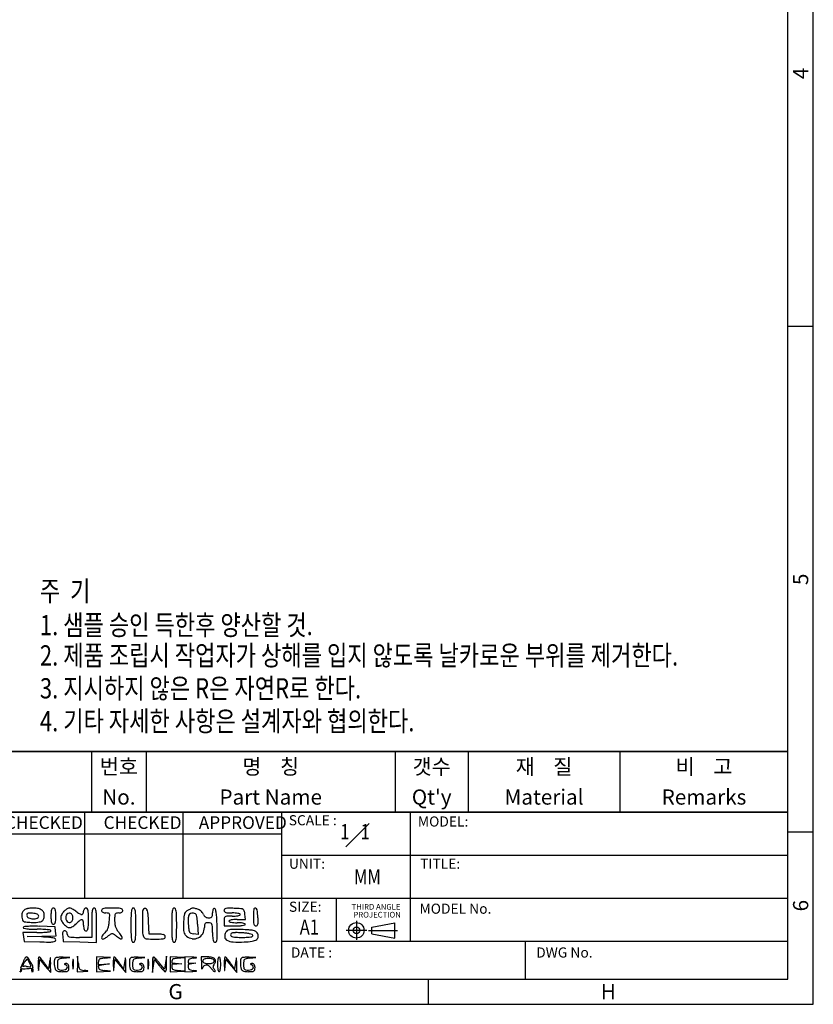
# Model space of a CAD drawing. Extents: x 0 to 781, y 0 to 539.
# Drawn here: x 624 to 781, y 0 to 195 of the extents above; entities that cross this region are included whole.
import ezdxf
from ezdxf.enums import TextEntityAlignment as Align

# ---------------------------------------------------------------- set-up
doc = ezdxf.new("R2010")
doc.units = 0
doc.header["$LTSCALE"] = 8
doc.header["$MEASUREMENT"] = 0
doc.linetypes.add('AUSGEZOGEN', pattern=[0])
doc.linetypes.add('CENTER2', pattern=[1.125, 0.75, -0.125, 0.125, -0.125])
doc.layers.get('0').update_dxf_attribs({"linetype": 'CONTINUOUS'})
doc.styles.get("Standard").update_dxf_attribs({"font": 'BareunDotum1.ttf', "width": 0.8})
doc.styles.add('style1', font='gulim.ttc')

msp = doc.modelspace()

# ---------------------------------------------------------------- linework, layer by layer
at = {"color": 3}
for p, q in [((781, 0), (781, 539)), ((776, 5), (776, 534)), ((781, 134), (776, 134)), ((598, 49.97), (776, 49.97)), ((776, 37.97), (598, 37.97)), ((781, 34), (776, 34)), ((5, 5), (776, 5)), ((705, 0), (705, 5)), ((0, 0), (781, 0))]:
    msp.add_line(p, q, dxfattribs=at)
at = {"color": 5}
for p, q in [((776, 49.97), (598, 49.97)), ((638.4, 49.97), (638.4, 37.97)), ((649.2, 49.97), (649.2, 37.97)), ((698.4, 49.97), (698.4, 37.97)), ((712.8, 49.97), (712.8, 37.97)), ((742.8, 49.97), (742.8, 37.97)), ((637, 37.97), (637, 20.97)), ((656.5, 20.97), (656.5, 37.97)), ((701.42, 12.47), (701.42, 37.97)), ((598, 33.72), (676, 33.72)), ((676, 29.47), (776, 29.47)), ((598, 20.97), (776, 20.97)), ((686.73, 20.97), (686.73, 12.47)), ((676, 12.47), (776, 12.47)), ((724.12, 5), (724.12, 12.47))]:
    msp.add_line(p, q, dxfattribs=at)
at = {"color": 3, "linetype": 'AUSGEZOGEN'}
for p, q in [((598.5, 37.97), (776, 37.97)), ((676, 5), (676, 37.97))]:
    msp.add_line(p, q, dxfattribs=at)
for p, q in [((688.64, 31.13), (693.25, 35.74)), ((668.8, 16.77), (668.7, 17.82)), ((638.44, 16.13), (638.44, 13.23)), ((639.41, 12.24), (639.41, 15.63)), ((649.76, 13.87), (649.66, 16.35)), ((659.34, 15.86), (659.44, 13.83)), ((664.57, 16.45), (664.57, 15.48)), ((667.17, 16.77), (668.8, 16.77)), ((693.75, 15.24), (698.33, 16.13)), ((698.33, 13.06), (698.33, 16.13)), ((627.62, 14.19), (624.85, 14.19)), ((624.85, 14.19), (624.96, 13.31)), ((631.19, 15.32), (628.04, 15.42)), ((631.29, 14.44), (631.19, 15.32)), ((631.39, 13.55), (631.29, 14.44)), ((651.36, 13.87), (649.76, 13.87)), ((659.44, 13.83), (658.54, 13.93)), ((664.57, 15.48), (666.66, 15.48)), ((693.75, 13.95), (693.75, 15.24)), ((693.75, 13.95), (698.33, 13.06)), ((624.96, 13.31), (625.06, 12.42)), ((625.06, 12.42), (628.2, 12.33)), ((625.7, 13.42), (628.55, 13.48)), ((628.52, 13.31), (625.7, 13.42)), ((628.55, 13.48), (631.39, 13.55)), ((632.7, 13.47), (632.8, 12.42)), ((632.8, 12.42), (636.1, 12.33)), ((638.44, 13.23), (636.02, 13.23)), ((636.1, 12.33), (639.41, 12.24)), ((624.92, 8.14), (624.92, 8.14)), ((628.04, 7.57), (628.17, 8.85)), ((628.17, 8.85), (629.26, 7.57)), ((629.9, 6.98), (629.09, 8.16)), ((630.09, 8.25), (629.9, 6.98)), ((630.36, 6.29), (630.32, 7.9)), ((634.09, 9.25), (632.77, 9.3)), ((632.88, 9.12), (634.09, 9.25)), ((635.6, 7.99), (635.54, 6.45)), ((635.65, 9.52), (635.6, 7.99)), ((635.78, 8.17), (635.65, 9.52)), ((640.78, 9.3), (639.41, 9.36)), ((639.41, 9.36), (639.41, 7.9)), ((639.41, 7.9), (639.41, 6.45)), ((642.15, 9.25), (640.78, 9.3)), ((640.94, 9.12), (642.15, 9.25)), ((642.87, 7.57), (643.01, 8.85)), ((643.01, 8.85), (644.1, 7.57)), ((644.73, 6.98), (643.93, 8.16)), ((644.93, 8.25), (644.73, 6.98)), ((645.19, 6.29), (645.16, 7.9)), ((648.93, 9.25), (647.61, 9.3)), ((647.72, 9.12), (648.93, 9.25)), ((650.42, 7.82), (650.47, 6.29)), ((650.66, 7.58), (650.86, 8.87)), ((650.86, 8.87), (651.79, 7.66)), ((652.8, 6.94), (651.83, 8.15)), ((652.99, 8.23), (652.8, 6.94)), ((653.19, 9.52), (652.99, 8.23)), ((653.23, 7.99), (653.19, 9.52)), ((655.3, 9.3), (653.92, 9.36)), ((653.92, 9.36), (653.92, 7.9)), ((653.92, 7.9), (653.92, 6.45)), ((656.67, 9.25), (655.3, 9.3)), ((655.46, 9.12), (656.67, 9.25)), ((658.2, 9.3), (656.83, 9.36)), ((656.83, 9.36), (656.83, 7.9)), ((656.83, 7.9), (656.83, 6.45)), ((661.35, 9.36), (660.05, 9.36)), ((660.05, 9.36), (660.1, 7.82)), ((664.81, 7.57), (664.94, 8.85)), ((664.94, 8.85), (666.03, 7.57)), ((666.66, 6.98), (665.86, 8.16)), ((666.86, 8.25), (666.66, 6.98)), ((667.12, 6.29), (667.09, 7.9)), ((670.86, 9.25), (669.54, 9.3)), ((669.65, 9.12), (670.86, 9.25)), ((624.69, 7.05), (624.69, 7.05)), ((629.26, 7.57), (630.36, 6.29)), ((635.54, 6.45), (636.75, 6.5)), ((639.41, 6.45), (640.78, 6.51)), ((640.78, 6.51), (642.15, 6.56)), ((642.15, 6.56), (640.94, 6.69)), ((644.1, 7.57), (645.19, 6.29)), ((650.47, 6.29), (650.66, 7.58)), ((653.92, 6.45), (655.3, 6.51)), ((655.3, 6.51), (656.67, 6.56)), ((656.67, 6.56), (655.46, 6.69)), ((656.83, 6.45), (658.2, 6.5)), ((666.03, 7.57), (667.12, 6.29))]:
    msp.add_line(p, q)
at = {"color": 1, "linetype": 'CENTER2'}
for p, q in [((690.73, 16.47), (690.73, 12.77)), ((692.76, 14.62), (688.69, 14.62)), ((693.12, 14.59), (698.85, 14.59))]:
    msp.add_line(p, q, dxfattribs=at)
at = {"linetype": 'ByBlock'}
for p, q in [((624.45, 7.19), (624.89, 8.24)), ((624.84, 7.48), (625.02, 8.14)), ((639.73, 7.9), (641.92, 8.02)), ((641.92, 8.02), (639.74, 7.58)), ((656.21, 7.97), (654.25, 7.9)), ((654.26, 8.23), (656.21, 7.97)), ((659.03, 8.16), (657.47, 7.9)), ((657.48, 8.22), (659.03, 8.16)), ((624.45, 7.19), (624.29, 6.42)), ((624.29, 6.42), (624.31, 6.54)), ((624.29, 6.42), (624.55, 6.52)), ((624.55, 6.52), (624.69, 7.05)), ((626.37, 7.65), (626.39, 7.59)), ((626.46, 7.17), (626.61, 6.4)), ((626.61, 6.4), (626.85, 6.46)), ((626.89, 6.71), (626.83, 7.29)), ((626.85, 6.46), (626.89, 6.71))]:
    msp.add_line(p, q, dxfattribs=at)
for radius in [1.53, 0.647]:
    msp.add_circle((690.73, 14.62), radius)
for centre, radius, start, end in [((627.15, 17.53), 2.54, 176.4946, 186.4923), ((626.06, 17.6), 1.45, 161.2688, 176.4946), ((625.79, 17.69), 1.16, 144.0356, 161.2688), ((625.75, 17.72), 1.11, 126.1749, 144.0355), ((626.1, 17.23), 1.71, 101.838, 126.175), ((626.36, 17.67), 0.774, 168.7394, 190.9006), ((625.82, 17.77), 0.225, 113.2801, 168.7395), ((626.18, 17.63), 0.59, 190.9007, 248.9268), ((626.02, 17.3), 0.74, 88.5222, 113.2801), ((626.85, 13.67), 5.35, 91.4464, 101.838), ((625.73, 5.94), 12.11, 85.2983, 88.5222), ((626.85, 13.5), 5.52, 81.1065, 91.4464), ((626.26, 12.38), 5.64, 79.627, 85.2983), ((627, 16.42), 1.53, 64.6725, 79.627), ((627.37, 17.2), 0.669, 40.4181, 64.6726), ((627.33, 16.58), 2.4, 61.845, 81.1066), ((627.62, 17.42), 0.338, 0, 40.418), ((627.98, 17.8), 1.02, 28.3296, 61.845), ((627.48, 17.53), 1.59, 4.2737, 28.3296), ((627.42, 17.52), 1.65, 340.6863, 4.2736), ((644.49, 17.42), 14.11, 176.776, 180), ((632.43, 18.1), 2.03, 163.3008, 176.7761), ((631.07, 18.51), 0.611, 135.3049, 163.3007), ((630.86, 18.71), 0.321, 89.9999, 135.3049), ((630.86, 18.71), 0.321, 44.6951, 90.0001), ((630.66, 18.51), 0.611, 16.6993, 44.6951), ((629.3, 18.1), 2.03, 3.2239, 16.6992), ((617.24, 17.42), 14.11, 0, 3.224), ((634.73, 16.63), 2.49, 153.4349, 162.1701), ((635, 16.49), 2.79, 145.0412, 153.435), ((634.51, 16.83), 2.2, 135.0001, 145.0413), ((635.1, 16.25), 3.03, 127.9401, 134.9999), ((635.05, 16.31), 2.94, 120.7242, 127.9402), ((634.78, 17.08), 1.47, 159.0064, 180.7652), ((634.05, 17.36), 0.692, 117.8215, 159.0064), ((634.79, 16.75), 2.43, 113.122, 120.7242), ((633.99, 17.48), 0.552, 69.0459, 117.8215), ((634.05, 18.49), 0.543, 90.0001, 113.122), ((634.05, 18.42), 0.616, 68.7285, 90), ((633.91, 17.27), 0.782, 29.902, 69.0459), ((632.98, 15.69), 3.54, 62.8963, 68.7285), ((633.61, 17.1), 1.12, 0, 29.9019), ((632.68, 15.09), 4.21, 57.2113, 62.8964), ((632.51, 14.84), 4.51, 51.8114, 57.2113), ((638.72, 22.72), 5.51, 231.8113, 236.1765), ((638.2, 21.96), 4.6, 236.1765, 241.1792), ((637.87, 21.36), 3.91, 241.1792, 246.1297), ((636.48, 18.2), 0.462, 246.1297, 269.9999), ((636.48, 17.95), 0.208, 269.9999, 310.2439), ((636.29, 18.17), 0.494, 310.244, 331.3596), ((636.05, 18.3), 0.772, 331.3595, 347.9451), ((635.65, 18.39), 1.18, 347.9451, 360), ((637.7, 18.39), 0.871, 163.4556, 180), ((637.5, 18.45), 0.662, 143.1302, 163.4557), ((637.39, 18.53), 0.518, 119.8022, 143.1301), ((637.31, 18.66), 0.374, 90, 119.8023), ((637.31, 18.74), 0.292, 35.7034, 90), ((636.82, 18.39), 0.896, 12.0948, 35.7034), ((634.16, 17.82), 3.62, 1.9376, 12.0947), ((603.33, 16.77), 34.47, 360, 1.9377), ((703.14, 16.13), 64.7, 178.6372, 179.9999), ((644.15, 17.53), 5.69, 170.5377, 178.6371), ((639.84, 18.25), 1.32, 151.2156, 170.5378), ((638.93, 18.75), 0.278, 90, 151.2156), ((638.93, 18.76), 0.273, 24.6382, 90), ((637.57, 18.14), 1.77, 8.1035, 24.6382), ((631.79, 17.31), 7.6, 1.1046, 8.1035), ((640.68, 18.55), 0.298, 127.7475, 180), ((640.75, 18.55), 0.376, 180, 212.6421), ((640.83, 18.6), 0.469, 212.6421, 240.2761), ((640.99, 18.14), 0.812, 102.9946, 127.7476), ((641.01, 18.9), 0.819, 240.276, 260.1622), ((641.52, 15.84), 3.17, 92.1589, 102.9946), ((641.23, 20.17), 2.1, 260.1621, 269.9999), ((641.23, 15.54), 2.52, 78.5218, 90), ((642.47, -9.43), 28.46, 90.0001, 92.1589), ((641.67, 17.73), 0.29, 22.3167, 78.5218), ((641.16, 17.52), 0.839, 356.2938, 22.3168), ((642.47, -9.43), 28.46, 87.8411, 89.9999), ((643.79, 17.44), 0.812, 150.5252, 176.9876), ((643.39, 17.67), 0.354, 103.2773, 150.5252), ((643.76, 16.09), 1.97, 90, 103.2773), ((643.43, 15.84), 3.17, 77.0054, 87.8411), ((643.76, 19.86), 1.8, 270, 280.8002), ((643.96, 18.86), 0.779, 280.8002, 300.9638), ((643.96, 18.14), 0.812, 52.2524, 77.0054), ((644.11, 18.6), 0.473, 300.9638, 327.9923), ((644.27, 18.55), 0.298, 0, 52.2525), ((644.19, 18.55), 0.377, 327.9924, 0), ((653.76, 17.32), 7.56, 171.8699, 178.8906), ((648.01, 18.14), 1.76, 155.2768, 171.8699), ((646.67, 18.76), 0.273, 90, 155.2767), ((646.67, 18.76), 0.273, 24.7233, 90), ((645.32, 18.14), 1.76, 8.1301, 24.7232), ((639.58, 17.32), 7.56, 1.1094, 8.1301), ((751.95, 15.78), 103.51, 178.5548, 179.725), ((649.11, 18.38), 0.632, 135, 178.5549), ((648.94, 18.54), 0.395, 75.3156, 135), ((648.93, 18.48), 0.46, 21.9991, 75.3156), ((646.49, 17.5), 3.09, 5.8661, 21.9991), ((626.81, 15.47), 22.87, 2.1807, 5.8661), ((661.82, 17.32), 7.56, 171.8699, 178.8906), ((656.08, 18.14), 1.76, 155.2768, 171.8699), ((654.73, 18.76), 0.273, 90, 155.2767), ((654.73, 18.76), 0.273, 24.7233, 90), ((653.38, 18.14), 1.76, 8.1301, 24.7232), ((647.64, 17.32), 7.56, 1.1094, 8.1301), ((659.04, 17.11), 2.4, 160.0665, 174.8953), ((657.7, 17.59), 0.98, 133.3012, 160.0666), ((658.31, 16.95), 1.86, 116.755, 133.3012), ((662.45, 8.75), 11.05, 113.0917, 116.7551), ((659.39, 16.89), 1.89, 157.6932, 179.4934), ((658.19, 17.38), 0.601, 111.7649, 157.6933), ((658.37, 16.95), 1.07, 81.918, 111.7649), ((658.54, 17.9), 1.1, 93.1295, 113.0916), ((658.54, 17.92), 1.08, 72.9632, 93.1295), ((658.37, 16.98), 1.03, 58.4057, 81.918), ((655.76, 8.84), 10.58, 69.1833, 72.9631), ((658.62, 17.39), 0.557, 21.035, 58.4057), ((657.35, 16.9), 1.92, 4.7197, 21.0351), ((658.94, 17.21), 1.62, 56.3923, 69.1832), ((658.62, 16.72), 2.21, 46.2376, 56.3923), ((658.73, 16.84), 2.04, 35.7566, 46.2376), ((659.6, 17.46), 0.98, 17.6089, 35.7565), ((661.5, 18.07), 1.02, 197.6088, 215.5162), ((661.74, 17.62), 0.546, 321.7281, 353.5092), ((657.58, 18.09), 4.73, 353.5092, 360), ((666.19, 18.09), 3.88, 173.6903, 180), ((663.22, 18.42), 0.894, 154.9027, 173.6904), ((662.69, 18.67), 0.303, 118.5536, 154.9027), ((662.65, 18.75), 0.216, 71.6524, 118.5535), ((662.62, 18.67), 0.294, 14.195, 71.6525), ((656.39, 17.1), 6.72, 8.2525, 14.195), ((651.38, 16.37), 11.79, 3.264, 8.2525), ((664.89, 18.56), 0.326, 131.8467, 180), ((664.92, 18.56), 0.35, 180, 222.9058), ((665.08, 18.71), 0.567, 222.9057, 252.8004), ((665.08, 18.36), 0.599, 101.3099, 131.8467), ((665.48, 20.01), 1.93, 252.8005, 266.8515), ((665.48, 16.34), 2.66, 89.2877, 101.3099), ((666.18, 32.75), 14.69, 266.8515, 270), ((665.14, -11.44), 30.44, 87.2728, 89.2877), ((666.18, 9.85), 8.22, 85.6849, 89.9999), ((664.42, -26.51), 45.53, 85.6005, 87.2728), ((666.47, 13.74), 4.31, 78.6901, 85.6849), ((666.7, 14.87), 3.16, 71.4849, 78.6901), ((666.7, 20.61), 3.16, 281.3099, 288.5151), ((667.66, 17.74), 0.133, 0.0001, 71.485), ((667.66, 17.74), 0.133, 288.515, 359.9999), ((667.82, 17.76), 1.13, 61.6073, 85.6005), ((668.14, 18.35), 0.456, 15.0018, 61.6073), ((664.75, 17.44), 3.97, 5.5073, 15.0018), ((685.78, 17.28), 15.41, 174.5679, 179.9999), ((670.73, 18.72), 0.29, 81.6373, 174.5679), ((670.71, 18.59), 0.415, 8.3926, 81.6373), ((654.18, 16.15), 17.13, 3.345, 8.3926), ((627.55, 17.57), 2.94, 186.4923, 197.6475), ((625.2, 16.83), 0.481, 197.6475, 240.1219), ((625.5, 17.34), 1.07, 240.1219, 264.2758), ((627.88, 41.14), 24.99, 264.2757, 266.7249), ((626.95, 19.64), 2.74, 248.9268, 267.5329), ((626.96, 25.02), 8.84, 266.7249, 271.3402), ((626.94, 19.27), 2.37, 267.5328, 287.9266), ((627.02, 22.37), 6.2, 271.3402, 277.3647), ((627.53, 17.42), 0.426, 287.9265, 360), ((627.2, 20.98), 4.79, 277.3647, 283.7737), ((628.17, 17.03), 0.722, 283.7736, 309.6902), ((627.9, 17.35), 1.15, 309.6901, 340.6863), ((644.49, 17.42), 14.11, 180, 183.224), ((632.43, 16.74), 2.03, 183.2239, 196.6992), ((631.07, 16.33), 0.611, 196.6993, 224.6951), ((630.86, 16.13), 0.321, 224.6951, 270.0001), ((630.86, 16.13), 0.321, 269.9999, 315.3049), ((630.66, 16.33), 0.611, 315.3049, 343.3007), ((629.3, 16.74), 2.03, 343.3008, 356.7761), ((617.24, 17.42), 14.11, 356.776, 360), ((633.27, 17.1), 0.959, 162.1701, 180), ((633.55, 17.1), 1.24, 180, 209.0642), ((635.43, 18.14), 3.39, 209.0642, 222.7455), ((635.37, 18.09), 3.31, 222.7454, 236.5318), ((634.38, 17.07), 1.07, 180.7653, 208.2633), ((634.11, 16.92), 0.761, 208.2634, 242.0779), ((634.05, 16.81), 0.632, 242.078, 280.9006), ((634.05, 16.79), 0.615, 280.9007, 305.0362), ((634.03, 16.83), 0.655, 305.0361, 328.0438), ((633.85, 16.94), 0.87, 328.0439, 347.5822), ((632.7, 18.62), 3.79, 301.7151, 308.5727), ((633.14, 17.1), 1.59, 347.5822, 0), ((632.49, 18.89), 4.13, 308.5727, 315), ((642.43, 8.94), 9.93, 129.3671, 135), ((636.43, 16.26), 0.464, 77.2212, 129.3672), ((636.46, 16.41), 0.314, 8.6461, 77.2213), ((631.42, 15.65), 5.41, 0.0001, 8.646), ((641.91, 15.65), 5.08, 180, 185.8454), ((634.16, 15.73), 3.62, 347.9053, 358.0624), ((603.33, 16.77), 34.47, 358.0623, 0), ((544.71, 15.63), 94.7, 360, 1.1046), ((638.32, 16.24), 3.53, 339.1836, 349.4753), ((632.75, 17.27), 9.2, 349.4752, 354.5114), ((607.38, 19.71), 34.69, 354.5115, 356.2938), ((659.07, 16.64), 16.11, 176.9876, 180), ((648.92, 16.64), 5.96, 180, 187.0884), ((645.9, 16.26), 2.92, 187.0884, 199.1861), ((740.13, 15.65), 93.95, 178.8905, 180), ((740.13, 15.65), 93.95, 180, 181.1095), ((553.2, 15.65), 93.95, 360, 1.1095), ((553.2, 15.65), 93.95, 358.8905, 0), ((708.98, 15.99), 60.53, 179.725, 181.6519), ((748.19, 15.65), 93.95, 178.8905, 180), ((748.19, 15.65), 93.95, 180, 181.1095), ((561.27, 15.65), 93.95, 360, 1.1095), ((561.27, 15.65), 93.95, 358.8905, 0), ((684.26, 14.82), 27.72, 177.3095, 179.7539), ((685.14, 14.78), 28.6, 174.8952, 177.3095), ((675.57, 16.75), 18.08, 179.4933, 183.6379), ((675.45, 16.74), 17.95, 183.6379, 186.648), ((625.25, 14.25), 34.14, 2.7132, 4.7197), ((661.35, 17.96), 0.835, 215.5162, 236.3069), ((665.03, 15.16), 4.33, 173.103, 180.0001), ((661.24, 15.62), 0.519, 140.1945, 173.1031), ((661.15, 15.7), 0.4, 100.9179, 140.1944), ((661.4, 18.03), 0.923, 236.3069, 255.9259), ((661.5, 13.87), 2.26, 90, 100.918), ((661.53, 18.53), 1.44, 255.9259, 270), ((661.5, 14.51), 1.61, 73.3344, 90.0001), ((661.53, 19.12), 2.03, 270, 281.7795), ((661.86, 17.52), 0.39, 281.7796, 321.7282), ((661.86, 15.72), 0.36, 22.6198, 73.3344), ((661.03, 15.37), 1.26, 1.683, 22.6198), ((611.29, 14.08), 51.94, 1.6053, 3.2639), ((668.38, 16.45), 3.81, 171.1351, 180), ((664.97, 16.98), 0.358, 120.9637, 171.1351), ((665.18, 16.63), 0.769, 92.2279, 120.9638), ((666.18, -9.13), 26.55, 90, 92.228), ((665.67, 16.45), 0.132, 108.2353, 180), ((665.67, 16.45), 0.133, 180.0001, 251.485), ((666.65, 13.48), 3.26, 101.172, 108.2353), ((666.63, 19.32), 3.16, 251.4849, 258.6901), ((666.85, 20.45), 4.31, 258.6901, 265.6849), ((666.87, 12.35), 4.41, 94.2606, 101.172), ((666.18, 25.63), 8.22, 270.0001, 274.3151), ((667.15, 24.34), 8.22, 265.6849, 269.9999), ((667.17, 8.35), 8.43, 90, 94.2607), ((666.47, 21.74), 4.31, 274.3151, 281.3099), ((667.15, 7.91), 8.22, 85.6849, 89.9999), ((667.1, 22.47), 6.97, 273.1778, 278.7461), ((667.44, 11.81), 4.31, 78.6901, 85.6849), ((667.27, 21.34), 5.83, 278.7462, 283.7913), ((667.67, 12.94), 3.16, 71.4849, 78.6901), ((668.63, 15.81), 0.133, 283.7912, 0), ((668.63, 15.81), 0.133, 0.0001, 71.485), ((690.31, 17.28), 19.94, 179.9999, 182.6391), ((672.7, 16.47), 2.31, 182.639, 195.5369), ((671.08, 16.02), 0.622, 195.5368, 224.4996), ((670.87, 15.82), 0.339, 224.4996, 270), ((670.87, 15.84), 0.354, 269.9999, 312.5109), ((670.79, 15.93), 0.479, 312.511, 346.4115), ((669.42, 16.26), 1.89, 346.4115, 0.7013), ((652.5, 16.05), 18.81, 0.7013, 3.345), ((625.04, 15.17), 0.147, 98.4484, 180), ((625.04, 15.17), 0.146, 180, 258.6841), ((626.64, 23.17), 8.3, 258.6841, 263.0495), ((626.47, 5.58), 9.85, 94.3987, 98.4484), ((626.9, 25.25), 10.4, 263.0495, 267.8293), ((626.7, 2.57), 12.86, 90.0356, 94.3987), ((627.64, 44.8), 29.96, 267.8293, 270), ((626.72, -29.59), 45.02, 88.3185, 90.0356), ((627.62, 42.74), 28.55, 270.0001, 272.2329), ((627.64, -13.19), 28.03, 87.7453, 90), ((628.28, 25.63), 11.42, 272.2329, 276.6583), ((628.3, 3.56), 11.26, 83.2901, 87.7453), ((628.38, 4.29), 10.54, 79.6953, 83.2902), ((628.36, 24.94), 10.73, 276.6583, 280.2149), ((630.24, 14.52), 0.137, 0, 79.6952), ((630.24, 14.52), 0.137, 280.2151, 0.0001), ((633.53, 13.98), 0.861, 158.9625, 180.0095), ((637.96, 13.98), 5.29, 180.0096, 185.5073), ((633.05, 14.16), 0.339, 121.0059, 158.9625), ((633.1, 14.07), 0.444, 90, 121.0059), ((633.1, 14.09), 0.428, 62.5115, 90), ((633.07, 14.03), 0.499, 38.0139, 62.5116), ((632.97, 13.95), 0.625, 16.4737, 38.014), ((634.1, 16.17), 1.01, 236.5319, 270), ((632.71, 13.87), 0.894, 0.0001, 16.4737), ((634.22, 13.87), 0.617, 180, 214.1717), ((634.1, 15.75), 0.592, 269.9999, 294.5327), ((633.06, 18.04), 3.11, 294.5326, 301.7152), ((638.02, 15.25), 1.17, 185.8453, 203.1986), ((637.39, 14.98), 0.488, 203.1986, 232.6802), ((637.31, 14.87), 0.356, 232.6802, 270), ((637.31, 14.81), 0.292, 270, 324.2966), ((636.82, 15.16), 0.896, 324.2966, 347.9052), ((641.6, 12.94), 1.25, 140.3123, 162.3804), ((642.98, 11.79), 3.05, 128.9988, 140.3122), ((640.05, 15.41), 1.61, 308.9989, 326.0737), ((639.49, 15.79), 2.29, 326.0736, 339.1837), ((645.84, 8.39), 6.58, 123.7474, 128.9989), ((642.45, 13.47), 0.477, 87.9897, 123.7474), ((642.45, 13.36), 0.582, 57.079, 87.9896), ((636.57, 4.29), 11.39, 53.5233, 57.079), ((645.73, 16.2), 2.74, 199.1861, 211.7453), ((647.43, 17.25), 4.74, 211.7454, 220.0787), ((636.25, 7.85), 9.87, 34.2437, 40.0788), ((653.76, 13.97), 7.56, 181.1094, 188.1301), ((639.58, 13.97), 7.56, 351.8699, 358.8906), ((650.99, 14.32), 2.52, 181.6519, 200.9936), ((651.36, 0.08), 13.79, 86.7325, 90), ((652.03, 11.85), 2, 73.167, 86.7326), ((652.43, 13.19), 0.607, 45.0929, 73.167), ((661.82, 13.97), 7.56, 181.1094, 188.1301), ((647.64, 13.97), 7.56, 351.8699, 358.8906), ((659.39, 14.93), 2.85, 179.7539, 192.7479), ((657.81, 14.57), 1.23, 192.7479, 215.0825), ((658.39, 14.98), 1.94, 215.0825, 231.0011), ((658.63, 14.78), 1.02, 186.648, 210.9061), ((658.18, 14.51), 0.492, 210.906, 251.3282), ((658.82, 16.41), 2.5, 251.3282, 263.4549), ((658.6, 15), 2.05, 295.6162, 329.5225), ((658.33, 15.16), 2.37, 329.5224, 0), ((621, 14.19), 41.31, 360, 1.683), ((686.13, 14.19), 23.82, 180, 182.3848), ((656.6, 13.67), 6.64, 352.992, 0.5441), ((565.71, 12.81), 97.54, 0.544, 1.6053), ((666.39, 13.44), 1.67, 151.845, 185.0663), ((665.75, 13.78), 0.951, 124.3244, 151.8451), ((665.84, 13.65), 1.11, 99.8711, 124.3245), ((666.36, 10.63), 4.18, 89.4463, 99.8711), ((666.18, 13.72), 0.317, 129.8157, 179.9999), ((666.17, 13.72), 0.312, 180, 232.3336), ((666.39, 13.46), 0.656, 100.6139, 129.8158), ((666.82, 11.16), 3, 89.3036, 100.614), ((665.75, -52.81), 67.62, 88.0786, 89.4464), ((666.66, 30.24), 14.76, 270, 273.1778), ((666.43, -21.59), 35.76, 87.4617, 89.3036), ((667.25, -3.02), 17.17, 84.3792, 87.4618), ((666.49, -30.92), 45.72, 86.2615, 88.0786), ((668.34, 8.01), 6.08, 77.6901, 84.3792), ((669.08, 8.73), 5.98, 78.1211, 86.2615), ((668.85, 10.36), 3.68, 69.7235, 77.6902), ((670.02, 13.54), 0.287, 18.2848, 69.7235), ((670.14, 13.58), 0.16, 300.1465, 18.2848), ((669.87, 12.51), 2.12, 63.1564, 78.1211), ((670.47, 13.69), 0.799, 32.1652, 63.1562), ((670.07, 13.44), 1.27, 358.0274, 32.1653), ((630.7, 97.3), 85, 268.3185, 269.4678), ((626.45, -41.27), 54.62, 86.2856, 87.8186), ((629.97, 18.7), 6.41, 269.4678, 277.0805), ((629.62, 7.58), 5.67, 78.1836, 86.2855), ((630.59, 13.71), 1.37, 277.0806, 296.3112), ((630.48, 11.68), 1.47, 60.3724, 78.1836), ((631.06, 12.72), 0.283, 0.0001, 60.3723), ((631.08, 12.72), 0.271, 296.3113, 360), ((634.11, 13.8), 0.485, 214.1717, 255.0686), ((634.64, 15.78), 2.54, 255.0686, 268.6458), ((636.02, 74.21), 60.98, 268.6458, 270), ((640.75, 13.21), 0.357, 162.3804, 209.9513), ((640.66, 13.16), 0.261, 209.9513, 270), ((640.66, 13.26), 0.357, 269.9999, 295.8002), ((639.16, 16.38), 3.82, 295.8003, 300.3375), ((638.86, 16.88), 4.4, 300.3375, 305.0564), ((638.18, 17.86), 5.59, 305.0565, 308.9988), ((647.77, 19.44), 7.45, 233.5233, 240.6289), ((644.23, 13.15), 0.225, 240.6288, 328.5389), ((644.13, 13.21), 0.346, 328.5389, 34.2437), ((648.01, 13.15), 1.76, 188.1301, 204.7232), ((646.67, 12.53), 0.273, 204.7233, 270), ((646.67, 12.53), 0.273, 270, 335.2767), ((645.32, 13.15), 1.76, 335.2768, 351.8699), ((649.29, 13.66), 0.697, 200.9937, 262.6891), ((650.99, 26.91), 14.05, 262.6892, 269.6501), ((650.98, 26.48), 13.62, 269.6501, 276.6792), ((652.52, 13.39), 0.44, 276.6792, 0), ((652.64, 13.39), 0.322, 360, 45.0929), ((656.08, 13.15), 1.76, 188.1301, 204.7232), ((654.73, 12.53), 0.273, 204.7233, 270), ((654.73, 12.53), 0.273, 270, 335.2767), ((653.38, 13.15), 1.76, 335.2768, 351.8699), ((658.65, 15.3), 2.35, 231.0011, 261.6376), ((658.6, 15), 2.05, 261.6376, 295.6161), ((664.99, 13.31), 2.66, 182.3849, 194.3502), ((663.08, 12.83), 0.69, 194.3502, 221.7134), ((662.81, 12.58), 0.322, 221.7134, 270), ((662.81, 12.54), 0.283, 270, 333.0959), ((661.86, 13.02), 1.35, 333.0959, 352.992), ((665.52, 13.36), 0.802, 185.0662, 242.5032), ((666.49, 15.23), 2.91, 242.5031, 267.3648), ((666.48, 14.13), 0.826, 232.3336, 257.6902), ((667.06, 16.75), 3.51, 257.6902, 268.1476), ((667.49, 37.03), 24.73, 267.3647, 272.5063), ((668.14, 50.35), 37.12, 268.1477, 270), ((668.14, 45.07), 31.84, 270, 271.9771), ((667.97, 26.19), 13.88, 272.5063, 279.0291), ((669.09, 17.55), 4.31, 271.9771, 280.6139), ((669.69, 14.36), 1.06, 280.614, 300.1464), ((669.81, 14.61), 2.16, 279.029, 304.8472), ((670.64, 13.42), 0.701, 304.8472, 358.0274), ((625.07, 8.24), 0.18, 161.3077, 180), ((638.56, 3.68), 14.43, 159.0064, 161.3077), ((619.28, 12.93), 7.48, 320.1419, 323.8251), ((626.23, 8.41), 1.22, 148.8046, 159.0064), ((626.05, 8.52), 1.01, 137.0139, 148.8046), ((625.86, 8.7), 0.747, 123.5279, 137.014), ((628.2, 6.41), 3.58, 137.2452, 143.8251), ((625.57, 9.14), 0.22, 90, 123.528), ((625.57, 9.07), 0.282, 34.465, 90), ((625.68, 8.74), 0.144, 69.8923, 137.2452), ((625.64, 8.62), 0.269, 27.2567, 69.8923), ((610.45, -1.3), 18.62, 31.6984, 34.465), ((615.14, 3.21), 12.08, 24.4954, 27.2567), ((614.86, 3.08), 12.39, 21.6579, 24.4955), ((614.72, 1.33), 13.6, 27.968, 31.6984), ((632.9, 8.29), 5.05, 173.0058, 178.63), ((637.75, 8.17), 9.91, 178.6301, 182.0268), ((1360.76, 33.76), 733.37, 182.02688, 182.11213), ((632.21, 8.37), 4.36, 168.0173, 173.0059), ((628.04, 9.26), 0.0935, 89.4781, 168.0174), ((628.04, 9.16), 0.189, 44.7098, 89.478), ((623.26, 4.44), 6.91, 41.3675, 44.7097), ((623.42, 4.58), 6.7, 37.1215, 41.3676), ((620.11, 2.07), 10.85, 34.1629, 37.1214), ((845.46, -24.99), 217.92, 170.99, 171.2277), ((630.25, 9.14), 0.0196, 33.9213, 170.9899), ((630.12, 9.05), 0.172, 1.3148, 33.9212), ((77.27, -3.64), 553.18, 1.1957, 1.3149), ((635.5, 8.17), 4.47, 171.534, 179.4935), ((635.69, 8.16), 4.66, 179.4936, 187.8498), ((631.64, 8.74), 0.565, 134.9999, 171.534), ((631.45, 8.93), 0.293, 100.2685, 135.0001), ((632.32, 4.11), 5.2, 95.9919, 100.2684), ((637.89, 7.89), 6.22, 173.8798, 180), ((638.99, 7.89), 7.32, 179.9999, 185.0954), ((632.21, 8.49), 0.509, 135.6189, 173.8798), ((632.38, 3.58), 5.72, 91.2443, 95.9919), ((632.26, 8.44), 0.58, 100.7796, 135.6189), ((633.79, 0.42), 8.74, 95.9716, 100.7797), ((632.43, 1.03), 8.27, 87.6425, 91.2443), ((633.09, 7.95), 0.0383, 139.3987, 236.1412), ((633.16, 7.89), 0.131, 97.4, 139.3986), ((633.46, 8.5), 0.702, 236.1411, 248.0255), ((633.48, 5.48), 2.57, 92.583, 97.4), ((632.89, 7.09), 0.822, 34.6548, 68.0255), ((633.39, 7.39), 0.651, 69.8949, 92.5829), ((633.49, 7.65), 0.379, 35.8604, 69.8949), ((633.32, 7.52), 0.588, 10.0068, 35.8603), ((654.3, 7.96), 19.64, 178.4651, 180.1565), ((655.82, 7.96), 21.16, 180.1564, 181.7187), ((637.5, 8.41), 2.83, 171.4012, 178.4652), ((634.74, 8.83), 0.0341, 66.8305, 171.4014), ((634.72, 8.78), 0.0848, 10.9232, 66.8304), ((632.1, 8.27), 2.75, 3.7834, 10.9231), ((628.04, 8.01), 6.82, 0.1564, 3.7834), ((627.71, 8.01), 7.15, 356.5679, 0.1564), ((646.49, 9.14), 10.76, 185.1798, 189.4687), ((645.55, 7.9), 5.82, 173.6031, 180), ((640.27, 8.5), 0.503, 135.164, 173.6031), ((640.33, 8.44), 0.588, 100.7721, 135.1641), ((641.85, 0.44), 8.72, 95.9716, 100.7721), ((652.59, 8.17), 9.91, 178.6301, 182.0268), ((647.73, 8.29), 5.05, 173.0058, 178.63), ((1375.6, 33.76), 733.37, 182.02688, 182.11213), ((647.05, 8.37), 4.36, 168.0173, 173.0059), ((642.88, 9.26), 0.0935, 89.4781, 168.0174), ((642.88, 9.16), 0.189, 44.7098, 89.478), ((638.1, 4.44), 6.91, 41.3675, 44.7097), ((638.26, 4.58), 6.7, 37.1215, 41.3676), ((634.95, 2.07), 10.85, 34.1629, 37.1214), ((860.3, -24.99), 217.92, 170.99, 171.2277), ((645.09, 9.14), 0.0196, 33.9213, 170.9899), ((644.96, 9.05), 0.172, 1.3148, 33.9212), ((92.1, -3.64), 553.18, 1.1957, 1.3149), ((650.34, 8.17), 4.47, 171.534, 179.4935), ((650.53, 8.16), 4.66, 179.4936, 187.8498), ((646.48, 8.74), 0.565, 134.9999, 171.534), ((646.28, 8.93), 0.293, 100.2685, 135.0001), ((647.16, 4.11), 5.2, 95.9919, 100.2684), ((652.73, 7.89), 6.22, 173.8798, 180), ((653.83, 7.89), 7.32, 179.9999, 185.0954), ((647.05, 8.49), 0.509, 135.6189, 173.8798), ((647.21, 3.58), 5.72, 91.2443, 95.9919), ((647.1, 8.44), 0.58, 100.7796, 135.6189), ((648.63, 0.42), 8.74, 95.9716, 100.7797), ((647.27, 1.03), 8.27, 87.6425, 91.2443), ((647.93, 7.95), 0.0383, 139.3987, 236.1412), ((648, 7.89), 0.131, 97.4, 139.3986), ((648.3, 8.5), 0.702, 236.1411, 248.0255), ((648.32, 5.48), 2.57, 92.583, 97.4), ((647.73, 7.09), 0.822, 34.6548, 68.0255), ((648.23, 7.39), 0.651, 69.8949, 92.5829), ((648.32, 7.65), 0.379, 35.8604, 69.8949), ((648.15, 7.52), 0.588, 10.0068, 35.8603), ((669.14, 7.96), 19.64, 178.4651, 180.1565), ((670.66, 7.96), 21.16, 180.1564, 181.7187), ((652.34, 8.41), 2.83, 171.4012, 178.4652), ((649.57, 8.83), 0.0341, 66.8305, 171.4014), ((649.55, 8.78), 0.0848, 10.9232, 66.8304), ((646.93, 8.27), 2.75, 3.7834, 10.9231), ((642.88, 8.01), 6.82, 0.1564, 3.7834), ((642.55, 8.01), 7.15, 356.5679, 0.1564), ((655.49, 8.26), 5.07, 172.7046, 178.3125), ((660.32, 8.12), 9.9, 178.3124, 181.7112), ((654.83, 8.35), 4.41, 167.7523, 172.7046), ((650.62, 9.26), 0.0949, 89.9978, 167.7524), ((650.62, 9.15), 0.206, 47.7732, 89.9976), ((644.68, 2.6), 9.04, 45, 47.7732), ((645.27, 3.19), 8.21, 41.2631, 45.0001), ((641.44, -0.17), 13.31, 38.66, 41.2632), ((644.82, 7.73), 8.42, 357.7128, 1.7112), ((660.06, 7.9), 5.82, 180, 186.3969), ((660.06, 7.9), 5.82, 173.6031, 176.8016), ((654.78, 8.5), 0.503, 135.164, 173.6031), ((654.84, 8.44), 0.588, 100.7721, 135.1641), ((656.36, 0.44), 8.72, 95.9716, 100.7721), ((663.2, 7.9), 5.73, 180, 186.2914), ((663.2, 7.9), 5.73, 173.7086, 176.8543), ((658.07, 8.47), 0.566, 139.286, 173.7086), ((658.05, 8.48), 0.543, 103.8607, 139.286), ((659.15, 4.02), 5.14, 97.0742, 103.8606), ((651.52, -168.06), 177.49, 87.5735, 87.8435), ((651.29, 67.41), 58.73, 277.0741, 277.6821), ((659.02, 9.02), 0.25, 60.605, 87.5736), ((659.14, 9.22), 0.0195, 277.6823, 60.6051), ((675.38, 8.26), 15.29, 181.6422, 183.7018), ((660.73, 8.55), 0.356, 142.6802, 180), ((660.73, 8.55), 0.356, 180, 217.3198), ((660.84, 8.47), 0.488, 113.1986, 142.6802), ((660.84, 8.63), 0.488, 217.3198, 246.8014), ((661.11, 7.84), 1.17, 95.8453, 113.1986), ((661.11, 9.26), 1.17, 246.8014, 264.1547), ((661.5, 3.95), 5.08, 90, 95.8454), ((661.5, 13.15), 5.08, 264.1546, 270), ((661.35, 5.27), 4.09, 77.3263, 90), ((661.5, 3.95), 5.08, 84.1546, 90), ((661.5, 13.15), 5.08, 270, 275.8454), ((661.9, 7.84), 1.17, 66.8014, 84.1547), ((661.9, 9.26), 1.17, 275.8453, 293.1986), ((662.03, 8.28), 1, 41.2535, 77.3263), ((662.17, 8.47), 0.488, 37.3198, 66.8014), ((662.17, 8.63), 0.488, 293.1986, 322.6802), ((663.96, 6.8), 1.72, 140.3098, 150.9507), ((662.28, 8.55), 0.356, 0, 37.3198), ((662.28, 8.55), 0.356, 322.6802, 360), ((661.61, 8.75), 1.32, 320.3098, 347.8287), ((662.37, 8.58), 0.543, 347.8286, 41.2535), ((669.93, 7.9), 6.65, 175.2004, 180), ((669.93, 7.9), 6.65, 180, 184.7996), ((666.81, 8.17), 3.52, 167.4712, 175.2004), ((665.72, 8.41), 2.41, 159.0024, 167.4712), ((663.6, 9.22), 0.134, 89.9999, 159.0023), ((663.6, 9.22), 0.134, 20.9977, 90.0001), ((661.48, 8.41), 2.41, 12.5288, 20.9976), ((660.39, 8.17), 3.52, 4.7996, 12.5288), ((657.27, 7.9), 6.65, 0, 4.7996), ((657.27, 7.9), 6.65, 355.2004, 360), ((669.67, 8.29), 5.05, 173.0058, 178.63), ((674.52, 8.17), 9.91, 178.6301, 182.0268), ((1397.53, 33.76), 733.37, 182.02688, 182.11213), ((668.98, 8.37), 4.36, 168.0173, 173.0059), ((664.81, 9.26), 0.0935, 89.4781, 168.0174), ((664.81, 9.16), 0.189, 44.7098, 89.478), ((660.03, 4.44), 6.91, 41.3676, 44.7097), ((660.19, 4.58), 6.7, 37.1215, 41.3675), ((656.88, 2.07), 10.85, 34.1629, 37.1214), ((882.23, -24.99), 217.92, 170.99, 171.2277), ((667.02, 9.14), 0.0196, 33.9213, 170.9899), ((666.89, 9.05), 0.172, 1.3148, 33.9212), ((114.03, -3.64), 553.18, 1.1957, 1.3149), ((672.27, 8.17), 4.47, 171.534, 179.4935), ((672.46, 8.16), 4.66, 179.4936, 187.8498), ((668.41, 8.74), 0.565, 134.9999, 171.534), ((668.22, 8.93), 0.293, 100.2685, 135.0001), ((669.09, 4.11), 5.2, 95.9919, 100.2684), ((674.66, 7.89), 6.22, 173.8798, 180), ((675.76, 7.89), 7.32, 179.9999, 185.0954), ((668.98, 8.49), 0.509, 135.6189, 173.8798), ((669.14, 3.58), 5.72, 91.2443, 95.9919), ((669.03, 8.44), 0.58, 100.7796, 135.6189), ((670.56, 0.42), 8.74, 95.9716, 100.7797), ((669.2, 1.03), 8.27, 87.6425, 91.2443), ((669.86, 7.95), 0.0383, 139.3987, 236.1412), ((669.93, 7.89), 0.131, 97.4, 139.3986), ((670.23, 8.5), 0.702, 236.1411, 248.0255), ((670.25, 5.48), 2.57, 92.583, 97.4), ((669.66, 7.09), 0.822, 34.6548, 68.0255), ((670.16, 7.39), 0.651, 69.8949, 92.5829), ((670.25, 7.65), 0.379, 35.8604, 69.8949), ((670.08, 7.52), 0.588, 10.0068, 35.8603), ((625.01, 8.62), 1.6, 258.3115, 271.2526), ((625.18, 5.72), 1.79, 89.7438, 100.7338), ((624.89, 14.33), 7.31, 271.2526, 275.4476), ((625.17, 4.82), 2.7, 81.6504, 89.7439), ((627.5, 20.68), 13.33, 261.6504, 264.3422), ((624.51, 18.33), 11.33, 275.4476, 277.8894), ((625.25, 12.96), 5.92, 277.8895, 281.8602), ((626.2, 7.59), 0.183, 264.3423, 322.1322), ((626.21, 7.59), 0.176, 322.1322, 21.6579), ((625.97, 7.31), 0.859, 360, 27.968), ((626.77, 7.31), 0.0635, 339.0021, 359.9999), ((628.02, 6.74), 0.131, 182.112, 215.9874), ((627.93, 6.67), 0.0151, 215.9872, 354.018), ((274.48, 43.7), 355.4, 354.0183, 354.1643), ((633.6, 7.88), 2.55, 187.8497, 200.9936), ((631.71, 7.15), 0.523, 200.9936, 231.9119), ((632.02, 7.54), 1.02, 231.9118, 250.633), ((632.3, 8.35), 1.88, 250.6329, 263.9376), ((632.2, 7.28), 0.503, 185.0954, 221.0944), ((632.13, 7.22), 0.411, 221.0944, 262.6933), ((632.64, 11.17), 4.4, 262.6932, 270), ((632.67, 11.84), 5.39, 263.9377, 270), ((632.64, 8.53), 1.75, 270, 290.1213), ((632.67, 17.06), 10.6, 270, 273.9161), ((633.02, 7.49), 0.65, 290.1212, 332.3315), ((633.35, 7.17), 0.689, 273.9161, 302.7077), ((633.28, 7.36), 0.354, 332.3316, 34.6548), ((633.53, 6.89), 0.362, 302.7077, 347.716), ((631.83, 7.26), 2.1, 347.7159, 360), ((631.82, 7.26), 2.11, 0, 10.0069), ((636.56, 7.38), 1.88, 181.7187, 190.923), ((634.73, 7.03), 0.0245, 190.9233, 334.0344), ((634.25, 7.27), 0.562, 334.0341, 351.4013), ((630.46, 7.84), 4.39, 351.4011, 356.5679), ((636.68, 7.5), 0.81, 189.4686, 217.9164), ((636.49, 7.35), 0.567, 217.9163, 254.4184), ((637.44, 10.77), 4.12, 254.4184, 262.8781), ((620.34, 391.09), 384.93, 272.4437, 272.569), ((611.45, -197.26), 205.54, 82.6784, 82.8781), ((637.59, 6.63), 0.0864, 272.569, 315.2409), ((637.64, 6.58), 0.0165, 315.2411, 82.6784), ((645.55, 7.9), 5.82, 183.1984, 186.3969), ((640.27, 7.31), 0.503, 186.3969, 224.836), ((640.33, 7.37), 0.588, 224.8359, 259.2279), ((641.85, 15.36), 8.72, 259.2279, 264.0284), ((642.86, 6.74), 0.131, 182.112, 215.9874), ((642.77, 6.67), 0.0151, 215.9872, 354.018), ((289.32, 43.7), 355.4, 354.0183, 354.1643), ((648.43, 7.88), 2.55, 187.8497, 200.9936), ((646.55, 7.15), 0.523, 200.9936, 231.9119), ((646.85, 7.54), 1.02, 231.9118, 250.633), ((647.14, 8.35), 1.88, 250.6329, 263.9376), ((647.04, 7.28), 0.503, 185.0954, 221.0944), ((646.97, 7.22), 0.411, 221.0944, 262.6933), ((647.47, 11.17), 4.4, 262.6932, 270), ((647.51, 11.84), 5.39, 263.9377, 270), ((647.47, 8.53), 1.75, 270, 290.1213), ((647.51, 17.06), 10.6, 270, 273.9161), ((647.85, 7.49), 0.65, 290.1212, 332.3315), ((648.19, 7.17), 0.689, 273.9161, 302.7077), ((648.12, 7.36), 0.354, 332.3316, 34.6548), ((648.36, 6.89), 0.362, 302.7077, 347.716), ((646.67, 7.26), 2.1, 347.7159, 360), ((646.66, 7.26), 2.11, 0, 10.0069), ((651.39, 7.38), 1.88, 181.7187, 190.923), ((649.57, 7.03), 0.0245, 190.9233, 334.0344), ((649.09, 7.27), 0.562, 334.0341, 351.4013), ((645.3, 7.84), 4.39, 351.4011, 356.5679), ((660.37, 14.23), 10.81, 217.4154, 220.5765), ((657.4, 11.69), 6.9, 220.5766, 224.9999), ((657.32, 11.6), 6.78, 225, 228.6588), ((652.99, 6.69), 0.238, 228.6588, 269.9999), ((652.99, 6.57), 0.113, 270, 344.6467), ((649.91, 7.41), 3.31, 344.6469, 351.1521), ((648.89, 7.57), 4.34, 351.1521, 357.7127), ((654.78, 7.31), 0.503, 186.3969, 224.836), ((654.84, 7.37), 0.588, 224.8359, 259.2279), ((656.36, 15.36), 8.72, 259.2279, 264.0284), ((658.07, 7.34), 0.566, 186.2914, 220.714), ((658.05, 7.32), 0.543, 220.714, 256.1393), ((659.15, 11.79), 5.14, 256.1394, 262.9258), ((651.52, 183.87), 177.49, 272.1565, 272.4265), ((651.29, -51.6), 58.73, 82.3179, 82.9259), ((659.02, 6.79), 0.25, 272.4264, 299.395), ((659.14, 6.59), 0.0195, 299.3949, 82.3177), ((662.15, 7.41), 2.03, 183.7019, 192.8341), ((660.2, 6.96), 0.0362, 192.8341, 303.7189), ((660.15, 7.04), 0.132, 303.7188, 349.0978), ((661.23, 6.83), 0.967, 134.822, 169.0979), ((661.06, 7), 0.732, 92.5902, 134.8219), ((661.07, 6.79), 0.948, 56.6464, 92.5902), ((660.73, 6.27), 1.57, 31.9852, 56.6464), ((664.25, 8.47), 2.58, 211.9852, 218.7043), ((663.81, 8.11), 2.01, 218.7044, 226.8152), ((662.84, 7.42), 0.443, 150.9507, 180.2028), ((662.84, 7.42), 0.447, 180.2027, 209.2588), ((663.49, 7.77), 1.54, 226.8153, 235.5495), ((664, 8.07), 1.77, 209.2588, 219.6902), ((662.75, 6.69), 0.241, 235.5496, 270), ((661.31, 5.84), 1.72, 32.0548, 39.6902), ((662.75, 6.53), 0.08, 270.0002, 332.7128), ((662.32, 6.47), 0.527, 13.6039, 32.0548), ((662.69, 6.56), 0.142, 332.7126, 13.6035), ((666.81, 7.64), 3.52, 184.7996, 192.5288), ((665.72, 7.4), 2.41, 192.5288, 200.9976), ((663.6, 6.59), 0.134, 200.9977, 270.0001), ((663.6, 6.59), 0.134, 269.9999, 339.0023), ((661.48, 7.4), 2.41, 339.0024, 347.4712), ((660.39, 7.64), 3.52, 347.4712, 355.2004), ((664.79, 6.74), 0.131, 182.112, 215.9874), ((664.7, 6.67), 0.0151, 215.9872, 354.018), ((311.25, 43.7), 355.4, 354.0183, 354.1643), ((670.37, 7.88), 2.55, 187.8497, 200.9936), ((668.48, 7.15), 0.523, 200.9936, 231.9119), ((668.79, 7.54), 1.02, 231.9118, 250.633), ((669.07, 8.35), 1.88, 250.6329, 263.9376), ((668.97, 7.28), 0.503, 185.0954, 221.0944), ((668.9, 7.22), 0.411, 221.0944, 262.6933), ((669.41, 11.17), 4.4, 262.6932, 270), ((669.44, 11.84), 5.39, 263.9377, 270), ((669.41, 8.53), 1.75, 270, 290.1213), ((669.44, 17.06), 10.6, 270, 273.9161), ((669.79, 7.49), 0.65, 290.1212, 332.3315), ((670.12, 7.17), 0.689, 273.9161, 302.7077), ((670.05, 7.36), 0.354, 332.3316, 34.6548), ((670.29, 6.89), 0.362, 302.7077, 347.716), ((668.6, 7.26), 2.1, 347.7159, 360), ((668.59, 7.26), 2.11, 0, 10.0069)]:
    msp.add_arc(centre, radius, start, end)

# ---------------------------------------------------------------- texts
at = {"color": 3, "style": 'style1'}
for s, p in [('4', (778.5, 184)), ('5', (778.5, 84)), ('6', (778.5, 19.5))]:
    msp.add_text(s, height=3, rotation=90, dxfattribs=at).set_placement(p, align=Align.MIDDLE_CENTER)
at = {"width": 0.8}
for s, height, p in [('%%U주  기', 4, (628.19, 79.68)), ('1. 샘플 승인 득한후 양산할 것.', 4, (628.19, 72.96)), ('2. 제품 조립시 작업자가 상해를 입지 않도록 날카로운 부위를 제거한다.', 4, (628.19, 66.96)), ('3. 지시하지 않은 R은 자연R로 한다.', 4, (628.19, 60.46)), ('4. 기타 자세한 사항은 설계자와 협의한다.', 4, (628.19, 53.96)), ('1   1', 3, (687.52, 32.61)), ('MM', 3, (690.25, 23.7))]:
    msp.add_text(s, height=height, dxfattribs=at).set_placement(p)
at = {"color": 3, "style": 'style1'}
for s, p in [('번호', (643.8, 46.97)), ('명    칭', (673.8, 46.97)), ('갯수', (705.6, 46.97)), ('재    질', (727.8, 46.97)), ('비    고', (759.4, 46.97)), ('No.', (643.8, 40.97)), ('Part Name', (673.8, 40.97)), ("Qt'y", (705.6, 40.97)), ('Material', (727.8, 40.97)), ('Remarks', (759.4, 40.97)), ('G', (655, 2.5)), ('H', (740.5, 2.5))]:
    msp.add_text(s, height=3, dxfattribs=at).set_placement(p, align=Align.MIDDLE_CENTER)
for s, height, p in [('CHECKED', 2.5, (621.28, 34.67)), ('CHECKED', 2.5, (640.78, 34.67)), ('APPROVED', 2.5, (659.58, 34.67)), ('MODEL:', 2, (702.88, 35.13)), ('UNIT:', 2, (677.4, 26.79)), ('TITLE:', 2, (703.32, 26.79)), ('SIZE:', 2, (677.4, 18.29)), ('THIRD ANGLE', 1.12, (689.77, 18.71)), ('MODEL No.', 2, (703.2, 17.9)), ('PROJECTION', 1.12, (690.14, 17.15)), ('DATE :', 2, (677.78, 9.24)), ('DWG No.', 2, (726.25, 9.24))]:
    msp.add_text(s, height=height, dxfattribs=at).set_placement(p)
msp.add_text('SCALE : ', height=2, dxfattribs=at).set_placement((682.41, 34.76), align=Align.BOTTOM_CENTER)
at = {"width": 0.8}
msp.add_text('A1', height=3, dxfattribs=at).set_placement((681.43, 15.26), align=Align.MIDDLE_CENTER)

doc.saveas('drawing.dxf')
